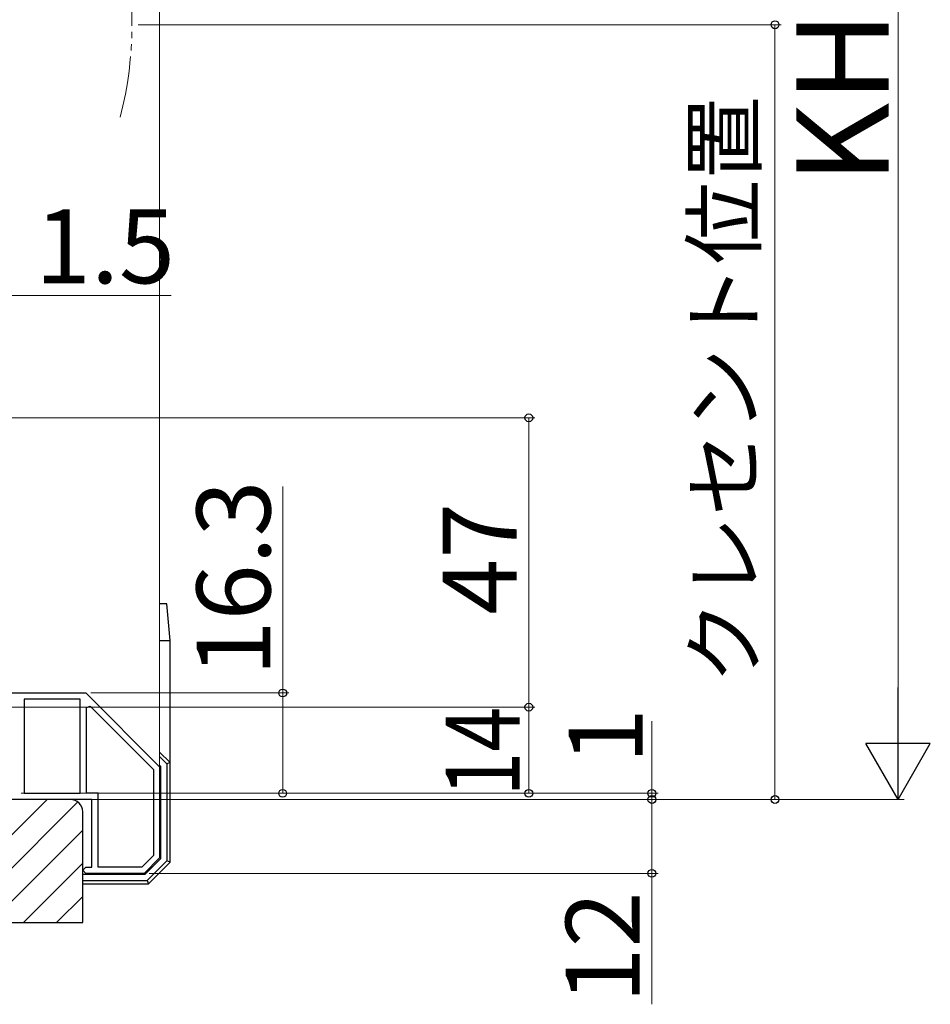
# Model space of a CAD drawing. Extents: x 105 to 1155, y 126 to 1688.
# Drawn here: x 334 to 482, y 1093 to 1253 of the extents above; entities that cross this region are included whole.
import ezdxf

# ---------------------------------------------------------------- set-up
doc = ezdxf.new("R2010")
doc.units = 0
doc.linetypes.add('YDIVIDE_1', pattern=[15, 10, -1, 1, -1, 1, -1])
for name, color, linetype, lineweight in [('YKK_11', 7, 'CONTINUOUS', 30), ('YKK_12', 2, 'CONTINUOUS', 13), ('YKK_13', 4, 'CONTINUOUS', 30), ('YKK_D', 6, 'CONTINUOUS', 13), ('YSS_K', 3, 'CONTINUOUS', 13), ('YSS_KE', 3, 'CONTINUOUS', 30)]:
    doc.layers.add(name, color=color, linetype=linetype, lineweight=lineweight)
doc.styles.add('text-b', font='txt')

msp = doc.modelspace()

# ---------------------------------------------------------------- linework, layer by layer
at = {"layer": 'YKK_11', "linetype": 'ByBlock', "lineweight": -2, "ltscale": 0.5}
for p, q in [((330.8, 1143.45, 0), (344.3, 1143.45, 0)), ((334.3, 1142.45, 0), (334.3, 1127.15, 0)), ((343.4, 1142.45, 0), (334.3, 1142.45, 0)), ((343.4, 1127.15, 0), (343.4, 1142.45, 0)), ((344.3, 1143.45, 0), (356.3, 1131.45, 0)), ((344.4, 1141.07, 0), (345.02, 1141.32, 0)), ((344.4, 1127.15, 0), (344.4, 1141.07, 0)), ((345.02, 1141.32, 0), (355.3, 1131.04, 0)), ((355.3, 1131.04, 0), (355.3, 1117.07, 0)), ((356.3, 1131.45, 0), (356.3, 1116.65, 0)), ((345.3, 1126.15, 0), (312.3, 1126.15, 0)), ((334.3, 1127.15, 0), (343.4, 1127.15, 0)), ((346.3, 1127.15, 0), (344.4, 1127.15, 0)), ((345.3, 1115.15, 0), (345.3, 1126.15, 0)), ((346.3, 1115.15, 0), (346.3, 1127.15, 0)), ((355.3, 1117.07, 0), (353.39, 1115.15, 0)), ((356.3, 1116.65, 0), (353.8, 1114.15, 0)), ((343.8, 1114.65, 0), (344.3, 1115.15, 0)), ((344.3, 1115.15, 0), (345.3, 1115.15, 0)), ((353.39, 1115.15, 0), (346.3, 1115.15, 0)), ((344.3, 1114.15, 0), (343.8, 1114.65, 0)), ((353.8, 1114.15, 0), (344.3, 1114.15, 0))]:
    msp.add_line(p, q, dxfattribs=at)
at = {"layer": 'YKK_12'}
msp.add_line((356.3, 1131.25, 0), (356.3, 1372.07, 0), dxfattribs=at)
at = {"layer": 'YKK_12', "linetype": 'YDIVIDE_1'}
msp.add_arc((291.8, 1252), 60, 345.5225, 14.4775, dxfattribs=at)
at = {"layer": 'YKK_13'}
for p, q in [((357.48, 1157.95, 0), (356.3, 1157.95, 0)), ((358, 1151.95, 0), (357.48, 1157.95, 0)), ((356.3, 1151.95, 0), (358, 1151.95, 0)), ((358, 1115.95, 0), (358, 1151.95, 0)), ((358, 1132.15, 0), (356.3, 1133.85, 0)), ((357.48, 1131.94, 0), (356.3, 1133.12, 0)), ((356.3, 1131.73, 0), (356.5, 1131.53, 0)), ((356.5, 1116.58, 0), (356.5, 1131.53, 0)), ((358, 1132.15, 0), (357.48, 1131.94, 0)), ((357.48, 1131.94, 0), (357.48, 1116.16, 0)), ((353.88, 1113.95, 0), (356.5, 1116.58, 0)), ((354.29, 1112.98, 0), (357.48, 1116.16, 0)), ((354.5, 1112.45, 0), (358, 1115.95, 0)), ((358, 1115.95, 0), (357.48, 1116.16, 0)), ((343.8, 1112.45, 0), (343.8, 1114.65, 0)), ((353.88, 1113.95, 0), (343.8, 1113.95, 0)), ((343.8, 1112.98, 0), (354.29, 1112.98, 0)), ((343.8, 1112.45, 0), (354.5, 1112.45, 0)), ((354.29, 1112.98, 0), (354.5, 1112.45, 0))]:
    msp.add_line(p, q, dxfattribs=at)
at = {"layer": 'YKK_D'}
for p, q in [((476.3, 1367.51), (476.3, 1136.64)), ((352.8, 1252), (457.3, 1252)), ((456.3, 1252), (456.3, 1126.15)), ((330.8, 1208), (358.17, 1208)), ((325.3, 1188.15), (417.3, 1188.15)), ((416.3, 1141.15), (416.3, 1188.15)), ((376.3, 1143.45, 0), (376.3, 1177, 0)), ((345.09, 1143.45, 0), (377.3, 1143.45, 0)), ((376.3, 1127.15, 0), (376.3, 1143.45, 0)), ((329.55, 1141.15), (417.3, 1141.15)), ((329.59, 1141.15), (417.3, 1141.15)), ((416.3, 1141.15), (416.3, 1127.15)), ((436.3, 1127.15, 0), (436.3, 1138.87, 0)), ((333.8, 1127.15), (417.3, 1127.15)), ((333.8, 1127.15, 0), (377.3, 1127.15, 0)), ((333.8, 1127.15, 0), (437.3, 1127.15, 0)), ((342.8, 1126.15), (457.3, 1126.15)), ((342.8, 1126.15, 0), (437.3, 1126.15, 0)), ((342.8, 1126.15, 0), (437.3, 1126.15, 0)), ((343.02, 1126.14), (477.3, 1126.14)), ((436.3, 1126.15, 0), (436.3, 1127.15, 0)), ((436.3, 1126.15, 0), (436.3, 1114.15, 0)), ((436.3, 1126.15, 0), (436.3, 1123.6, 0)), ((354.59, 1114.15, 0), (437.3, 1114.15, 0)), ((436.3, 1114.15, 0), (436.3, 1092.88, 0))]:
    msp.add_line(p, q, dxfattribs=at)
at = {"layer": 'YKK_D', "lineweight": -2}
for p, q in [((476.3, 1126.14), (476.3, 1144.33)), ((476.3, 1126.14), (471.05, 1135.24)), ((481.55, 1135.24), (471.05, 1135.24)), ((476.3, 1126.14), (481.55, 1135.24))]:
    msp.add_line(p, q, dxfattribs=at)
at = {"layer": 'YKK_D', "linetype": 'ByBlock', "lineweight": -2}
for centre, radius in [((456.3, 1252), 0.638), ((416.3, 1188.15), 0.638), ((376.3, 1143.45, 0), 0.638), ((416.3, 1141.15), 0.638), ((416.3, 1141.15), 0.637), ((376.3, 1127.15, 0), 0.637), ((416.3, 1127.15), 0.637), ((436.3, 1127.15, 0), 0.637), ((436.3, 1126.15, 0), 0.638), ((436.3, 1126.15, 0), 0.638), ((456.3, 1126.15), 0.637), ((436.3, 1114.15, 0), 0.637)]:
    msp.add_circle(centre, radius, dxfattribs=at)
at = {"layer": 'YSS_K', "linetype": 'Continuous'}
for p, q in [((318.01, 1106.15, 0), (338.01, 1126.15, 0)), ((323.39, 1106.15, 0), (343, 1125.76, 0)), ((328.78, 1106.15, 0), (343.8, 1121.17, 0)), ((334.17, 1106.15, 0), (343.8, 1115.78, 0)), ((339.56, 1106.15, 0), (343.8, 1110.4, 0))]:
    msp.add_line(p, q, dxfattribs=at)
at = {"layer": 'YSS_KE'}
for p, q in [((341.8, 1126.15, 0), (251, 1126.15, 0)), ((343.8, 1106.15, 0), (343.8, 1124.15, 0)), ((223, 1106.15, 0), (343.8, 1106.15, 0))]:
    msp.add_line(p, q, dxfattribs=at)
msp.add_arc((341.8, 1124.15, 0), 2, 0, 90, dxfattribs=at)

# ---------------------------------------------------------------- texts
at = {"layer": 'YKK_D', "style": 'text-b'}
for s, height, p in [('KH=H', 15, (474.8, 1226.13)), ('クレセント位置', 10, (453.05, 1144.9)), ('16.3', 12, (374.3, 1146.16, 0)), ('47', 12, (414.3, 1156.17)), ('1', 12, (434.8, 1131.91, 0)), ('12', 12, (434.3, 1093.04, 0))]:
    msp.add_text(s, height=height, rotation=90, dxfattribs=at).set_placement(p)
msp.add_text('1.5', height=12, dxfattribs=at).set_placement((336.06, 1210))
at = {"layer": 'YKK_D', "style": 'text-b', "width": 0.8}
msp.add_text('14', height=12, rotation=90, dxfattribs=at).set_placement((414.8, 1126.65))

doc.saveas('drawing.dxf')
